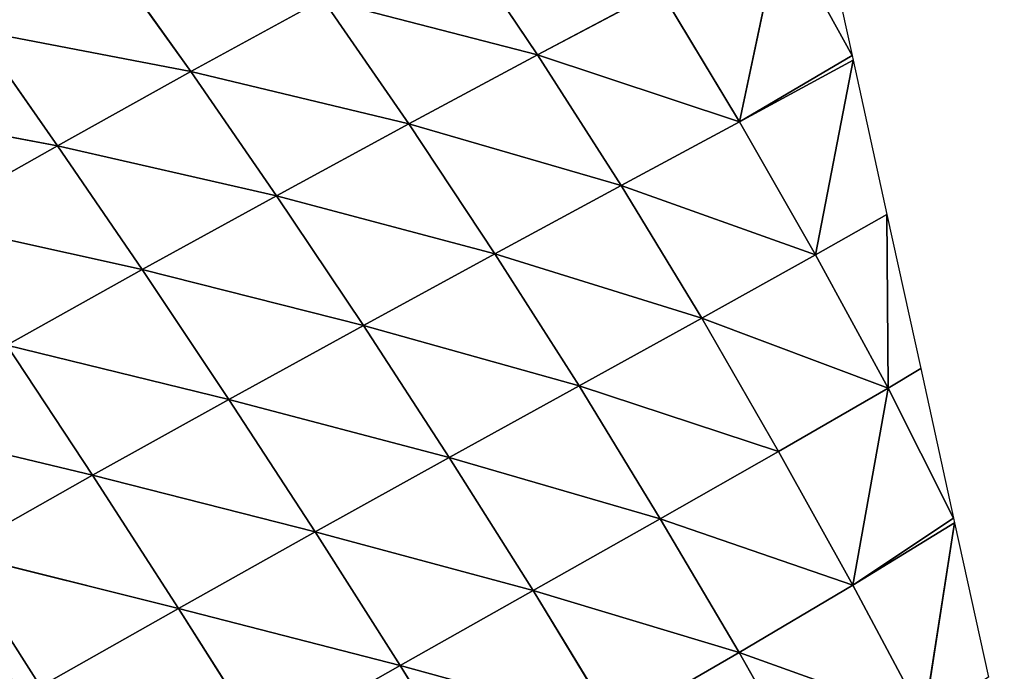
# Model space of a CAD drawing. Extents: x 0 to 2212, y 0 to 2175.
# Drawn here: x 1490 to 1562, y 573 to 621 of the extents above; entities that cross this region are included whole.
import ezdxf

# ---------------------------------------------------------------- set-up
doc = ezdxf.new("R2010")
doc.units = 0
doc.header["$LTSCALE"] = 25.4
doc.layers.get('0').update_dxf_attribs({"color": 13, "linetype": 'CONTINUOUS'})

msp = doc.modelspace()

# ---------------------------------------------------------------- linework, layer by layer
at = {"color": 24}
for p, q in [((1528.243, 618.403, 19.951), (1522.059, 627.629, 15.765)), ((1528.243, 618.403, 19.951), (1522.059, 627.629, 15.765)), ((1546.052, 627.836, 3.238), (1543.034, 613.509, 11.638)), ((1546.052, 627.836, 3.238), (1543.034, 613.509, 11.638)), ((1551.26, 618.358), (1546.052, 627.836, 3.238)), ((1551.26, 618.358), (1546.052, 627.836, 3.238)), ((1502.878, 617.181, 24.435), (1496.836, 625.688, 13.498)), ((1502.878, 617.181, 24.435), (1496.836, 625.688, 13.498)), ((1537.213, 623.171, 11.983), (1528.243, 618.403, 19.951)), ((1537.213, 623.171, 11.983), (1528.243, 618.403, 19.951)), ((1543.034, 613.509, 11.638), (1537.213, 623.171, 11.983)), ((1543.034, 613.509, 11.638), (1537.213, 623.171, 11.983)), ((1512.544, 622.487, 20.535), (1502.878, 617.181, 24.435)), ((1512.544, 622.487, 20.535), (1502.878, 617.181, 24.435)), ((1528.243, 618.403, 19.951), (1512.544, 622.487, 20.535)), ((1518.828, 613.352, 26.841), (1512.544, 622.487, 20.535)), ((1518.828, 613.352, 26.841), (1512.544, 622.487, 20.535)), ((1528.243, 618.403, 19.951), (1512.544, 622.487, 20.535)), ((1493.133, 611.753, 27.589), (1487.229, 620.195, 15.032)), ((1502.878, 617.181, 24.435), (1487.229, 620.195, 15.032)), ((1493.133, 611.753, 27.589), (1487.229, 620.195, 15.032)), ((1502.878, 617.181, 24.435), (1487.229, 620.195, 15.032)), ((1528.243, 618.403, 19.951), (1518.828, 613.352, 26.841)), ((1528.243, 618.403, 19.951), (1518.828, 613.352, 26.841)), ((1543.034, 613.509, 11.638), (1528.243, 618.403, 19.951)), ((1534.367, 608.833, 21.733), (1528.243, 618.403, 19.951)), ((1534.367, 608.833, 21.733), (1528.243, 618.403, 19.951)), ((1543.034, 613.509, 11.638), (1528.243, 618.403, 19.951)), ((1543.034, 613.509, 11.638), (1551.26, 618.358)), ((1543.034, 613.509, 11.638), (1551.26, 618.358)), ((1551.335, 618.013), (1543.034, 613.509, 11.638)), ((1551.335, 618.013), (1543.034, 613.509, 11.638)), ((1548.597, 603.775, 9.288), (1551.335, 618.013)), ((1548.597, 603.775, 9.288), (1551.335, 618.013)), ((1502.878, 617.181, 24.435), (1493.133, 611.753, 27.589)), ((1502.878, 617.181, 24.435), (1493.133, 611.753, 27.589)), ((1518.828, 613.352, 26.841), (1502.878, 617.181, 24.435)), ((1509.151, 608.096, 32.646), (1502.878, 617.181, 24.435)), ((1509.151, 608.096, 32.646), (1502.878, 617.181, 24.435)), ((1518.828, 613.352, 26.841), (1502.878, 617.181, 24.435)), ((1493.133, 611.753, 27.589), (1477.612, 614.648, 16.234)), ((1493.133, 611.753, 27.589), (1477.612, 614.648, 16.234)), ((1518.828, 613.352, 26.841), (1509.151, 608.096, 32.646)), ((1518.828, 613.352, 26.841), (1509.151, 608.096, 32.646)), ((1525.13, 603.842, 30.649), (1518.828, 613.352, 26.841)), ((1534.367, 608.833, 21.733), (1518.828, 613.352, 26.841)), ((1525.13, 603.842, 30.649), (1518.828, 613.352, 26.841)), ((1534.367, 608.833, 21.733), (1518.828, 613.352, 26.841)), ((1543.034, 613.509, 11.638), (1534.367, 608.833, 21.733)), ((1543.034, 613.509, 11.638), (1534.367, 608.833, 21.733)), ((1548.597, 603.775, 9.288), (1543.034, 613.509, 11.638)), ((1548.597, 603.775, 9.288), (1543.034, 613.509, 11.638)), ((1493.133, 611.753, 27.589), (1483.35, 606.231, 30.084)), ((1493.133, 611.753, 27.589), (1483.35, 606.231, 30.084)), ((1509.151, 608.096, 32.646), (1493.133, 611.753, 27.589)), ((1499.327, 602.685, 37.418), (1493.133, 611.753, 27.589)), ((1499.327, 602.685, 37.418), (1493.133, 611.753, 27.589)), ((1509.151, 608.096, 32.646), (1493.133, 611.753, 27.589)), ((1534.367, 608.833, 21.733), (1525.13, 603.842, 30.649)), ((1534.367, 608.833, 21.733), (1525.13, 603.842, 30.649)), ((1548.597, 603.775, 9.288), (1534.367, 608.833, 21.733)), ((1540.268, 599.132, 21.388), (1534.367, 608.833, 21.733)), ((1540.268, 599.132, 21.388), (1534.367, 608.833, 21.733)), ((1548.597, 603.775, 9.288), (1534.367, 608.833, 21.733)), ((1509.151, 608.096, 32.646), (1499.327, 602.685, 37.418)), ((1509.151, 608.096, 32.646), (1499.327, 602.685, 37.418)), ((1525.13, 603.842, 30.649), (1509.151, 608.096, 32.646)), ((1515.509, 598.605, 38.295), (1509.151, 608.096, 32.646)), ((1515.509, 598.605, 38.295), (1509.151, 608.096, 32.646)), ((1525.13, 603.842, 30.649), (1509.151, 608.096, 32.646)), ((1553.81, 606.724), (1548.597, 603.775, 9.288)), ((1553.81, 606.724), (1548.597, 603.775, 9.288)), ((1553.897, 594, 5.422), (1553.81, 606.724)), ((1553.897, 594, 5.422), (1553.81, 606.724)), ((1499.327, 602.685, 37.418), (1483.35, 606.231, 30.084)), ((1499.327, 602.685, 37.418), (1483.35, 606.231, 30.084)), ((1525.13, 603.842, 30.649), (1515.509, 598.605, 38.295)), ((1525.13, 603.842, 30.649), (1515.509, 598.605, 38.295)), ((1540.268, 599.132, 21.388), (1525.13, 603.842, 30.649)), ((1531.288, 594.173, 32.208), (1525.13, 603.842, 30.649)), ((1531.288, 594.173, 32.208), (1525.13, 603.842, 30.649)), ((1540.268, 599.132, 21.388), (1525.13, 603.842, 30.649)), ((1548.597, 603.775, 9.288), (1540.268, 599.132, 21.388)), ((1548.597, 603.775, 9.288), (1540.268, 599.132, 21.388)), ((1553.897, 594, 5.422), (1548.597, 603.775, 9.288)), ((1553.897, 594, 5.422), (1548.597, 603.775, 9.288)), ((1499.327, 602.685, 37.418), (1489.425, 597.153, 41.229)), ((1499.327, 602.685, 37.418), (1489.425, 597.153, 41.229)), ((1515.509, 598.605, 38.295), (1499.327, 602.685, 37.418)), ((1505.661, 593.188, 44.647), (1499.327, 602.685, 37.418)), ((1505.661, 593.188, 44.647), (1499.327, 602.685, 37.418)), ((1515.509, 598.605, 38.295), (1499.327, 602.685, 37.418)), ((1540.268, 599.132, 21.388), (1531.288, 594.173, 32.208)), ((1540.268, 599.132, 21.388), (1531.288, 594.173, 32.208)), ((1553.897, 594, 5.422), (1540.268, 599.132, 21.388)), ((1545.886, 589.375, 19.224), (1540.268, 599.132, 21.388)), ((1545.886, 589.375, 19.224), (1540.268, 599.132, 21.388)), ((1553.897, 594, 5.422), (1540.268, 599.132, 21.388)), ((1515.509, 598.605, 38.295), (1505.661, 593.188, 44.647)), ((1515.509, 598.605, 38.295), (1505.661, 593.188, 44.647)), ((1531.288, 594.173, 32.208), (1515.509, 598.605, 38.295)), ((1521.79, 588.93, 41.604), (1515.509, 598.605, 38.295)), ((1521.79, 588.93, 41.604), (1515.509, 598.605, 38.295)), ((1531.288, 594.173, 32.208), (1515.509, 598.605, 38.295)), ((1505.661, 593.188, 44.647), (1489.425, 597.153, 41.229)), ((1495.685, 587.628, 49.752), (1489.425, 597.153, 41.229)), ((1495.685, 587.628, 49.752), (1489.425, 597.153, 41.229)), ((1505.661, 593.188, 44.647), (1489.425, 597.153, 41.229)), ((1531.288, 594.173, 32.208), (1521.79, 588.93, 41.604)), ((1531.288, 594.173, 32.208), (1521.79, 588.93, 41.604)), ((1537.234, 584.443, 31.862), (1531.288, 594.173, 32.208)), ((1545.886, 589.375, 19.224), (1531.288, 594.173, 32.208)), ((1537.234, 584.443, 31.862), (1531.288, 594.173, 32.208)), ((1545.886, 589.375, 19.224), (1531.288, 594.173, 32.208)), ((1553.897, 594, 5.422), (1545.886, 589.375, 19.224)), ((1553.897, 594, 5.422), (1545.886, 589.375, 19.224)), ((1553.897, 594, 5.422), (1551.316, 579.578, 15.841)), ((1553.897, 594, 5.422), (1551.316, 579.578, 15.841)), ((1558.685, 584.49), (1553.897, 594, 5.422)), ((1558.685, 584.49), (1553.897, 594, 5.422)), ((1505.661, 593.188, 44.647), (1495.685, 587.628, 49.752)), ((1505.661, 593.188, 44.647), (1495.685, 587.628, 49.752)), ((1521.79, 588.93, 41.604), (1505.661, 593.188, 44.647)), ((1511.979, 583.484, 49.469), (1505.661, 593.188, 44.647)), ((1511.979, 583.484, 49.469), (1505.661, 593.188, 44.647)), ((1521.79, 588.93, 41.604), (1505.661, 593.188, 44.647)), ((1495.685, 587.628, 49.752), (1479.497, 591.526, 44.137)), ((1495.685, 587.628, 49.752), (1479.497, 591.526, 44.137)), ((1545.886, 589.375, 19.224), (1537.234, 584.443, 31.862)), ((1545.886, 589.375, 19.224), (1537.234, 584.443, 31.862)), ((1551.316, 579.578, 15.841), (1545.886, 589.375, 19.224)), ((1551.316, 579.578, 15.841), (1545.886, 589.375, 19.224)), ((1521.79, 588.93, 41.604), (1511.979, 583.484, 49.469)), ((1521.79, 588.93, 41.604), (1511.979, 583.484, 49.469)), ((1537.234, 584.443, 31.862), (1521.79, 588.93, 41.604)), ((1527.922, 579.184, 42.897), (1521.79, 588.93, 41.604)), ((1527.922, 579.184, 42.897), (1521.79, 588.93, 41.604)), ((1537.234, 584.443, 31.862), (1521.79, 588.93, 41.604)), ((1495.685, 587.628, 49.752), (1485.652, 581.958, 53.66)), ((1495.685, 587.628, 49.752), (1485.652, 581.958, 53.66)), ((1511.979, 583.484, 49.469), (1495.685, 587.628, 49.752)), ((1501.978, 577.88, 55.819), (1495.685, 587.628, 49.752)), ((1501.978, 577.88, 55.819), (1495.685, 587.628, 49.752)), ((1511.979, 583.484, 49.469), (1495.685, 587.628, 49.752)), ((1537.234, 584.443, 31.862), (1527.922, 579.184, 42.897)), ((1537.234, 584.443, 31.862), (1527.922, 579.184, 42.897)), ((1551.316, 579.578, 15.841), (1537.234, 584.443, 31.862)), ((1542.993, 574.652, 30.014), (1537.234, 584.443, 31.862)), ((1542.993, 574.652, 30.014), (1537.234, 584.443, 31.862)), ((1551.316, 579.578, 15.841), (1537.234, 584.443, 31.862)), ((1551.316, 579.578, 15.841), (1558.685, 584.49)), ((1551.316, 579.578, 15.841), (1558.685, 584.49)), ((1558.76, 584.146), (1551.316, 579.578, 15.841)), ((1558.76, 584.146), (1551.316, 579.578, 15.841)), ((1556.532, 569.809, 11.456), (1558.76, 584.146)), ((1556.532, 569.809, 11.456), (1558.76, 584.146)), ((1511.979, 583.484, 49.469), (1501.978, 577.88, 55.819)), ((1511.979, 583.484, 49.469), (1501.978, 577.88, 55.819)), ((1527.922, 579.184, 42.897), (1511.979, 583.484, 49.469)), ((1518.2, 573.699, 52.182), (1511.979, 583.484, 49.469)), ((1518.2, 573.699, 52.182), (1511.979, 583.484, 49.469)), ((1527.922, 579.184, 42.897), (1511.979, 583.484, 49.469)), ((1491.88, 572.155, 60.695), (1485.652, 581.958, 53.66)), ((1501.978, 577.88, 55.819), (1485.652, 581.958, 53.66)), ((1501.978, 577.88, 55.819), (1485.652, 581.958, 53.66)), ((1491.88, 572.155, 60.695), (1485.652, 581.958, 53.66)), ((1527.922, 579.184, 42.897), (1518.2, 573.699, 52.182)), ((1527.922, 579.184, 42.897), (1518.2, 573.699, 52.182)), ((1533.907, 569.377, 42.515), (1527.922, 579.184, 42.897)), ((1542.993, 574.652, 30.014), (1527.922, 579.184, 42.897)), ((1533.907, 569.377, 42.515), (1527.922, 579.184, 42.897)), ((1542.993, 574.652, 30.014), (1527.922, 579.184, 42.897)), ((1551.316, 579.578, 15.841), (1542.993, 574.652, 30.014)), ((1551.316, 579.578, 15.841), (1542.993, 574.652, 30.014)), ((1556.532, 569.809, 11.456), (1551.316, 579.578, 15.841)), ((1556.532, 569.809, 11.456), (1551.316, 579.578, 15.841)), ((1501.978, 577.88, 55.819), (1491.88, 572.155, 60.695)), ((1501.978, 577.88, 55.819), (1491.88, 572.155, 60.695)), ((1518.2, 573.699, 52.182), (1501.978, 577.88, 55.819)), ((1508.22, 568.043, 59.709), (1501.978, 577.88, 55.819)), ((1508.22, 568.043, 59.709), (1501.978, 577.88, 55.819)), ((1518.2, 573.699, 52.182), (1501.978, 577.88, 55.819)), ((1542.993, 574.652, 30.014), (1533.907, 569.377, 42.515)), ((1542.993, 574.652, 30.014), (1533.907, 569.377, 42.515)), ((1556.532, 569.809, 11.456), (1542.993, 574.652, 30.014)), ((1548.535, 564.869, 26.933), (1542.993, 574.652, 30.014)), ((1548.535, 564.869, 26.933), (1542.993, 574.652, 30.014)), ((1556.532, 569.809, 11.456), (1542.993, 574.652, 30.014)), ((1518.2, 573.699, 52.182), (1508.22, 568.043, 59.709)), ((1518.2, 573.699, 52.182), (1508.22, 568.043, 59.709)), ((1533.907, 569.377, 42.515), (1518.2, 573.699, 52.182)), ((1524.315, 563.857, 53.111), (1518.2, 573.699, 52.182)), ((1524.315, 563.857, 53.111), (1518.2, 573.699, 52.182)), ((1533.907, 569.377, 42.515), (1518.2, 573.699, 52.182))]:
    msp.add_line(p, q, dxfattribs=at)

# ---------------------------------------------------------------- meshes
at = {"color": 254}
mesh = msp.add_polyface(dxfattribs=at)
corners = [(1157.815, 592.696), (991.149, 1575.306), (983.47, 1573.841), (1024.482, 1581.665), (1045.149, 1585.607), (1057.815, 1586.404), (1091.149, 1588.501), (1107.815, 1589.55), (1124.482, 1588.501), (1157.815, 1586.404), (1170.482, 593.492), (1170.482, 1585.607), (1191.149, 597.435), (1191.149, 1581.665), (1224.482, 603.793), (1224.482, 1575.306), (1232.16, 605.258), (1232.16, 1573.841), (1257.815, 613.594), (1257.815, 1565.506), (1286.404, 622.883), (1286.404, 1556.216), (1291.149, 624.425), (1291.149, 1554.675), (1291.878, 624.662), (1291.878, 1554.438), (1324.482, 640.004), (1324.482, 1539.096), (1348.692, 651.396), (1348.692, 1527.703), (1356.287, 656.216), (1356.287, 1522.883), (1357.815, 657.186), (1357.815, 1521.913), (1391.149, 678.34), (1391.149, 1500.759), (1401.708, 685.041), (1401.708, 1494.058), (1407.158, 689.55), (1407.158, 1489.55), (1424.482, 703.882), (1424.482, 1475.218), (1447.451, 722.883), (1447.451, 1456.216), (1450.089, 725.065), (1450.089, 1454.034), (1457.815, 733.293), (1457.815, 1445.806), (1479.342, 756.216), (1479.342, 1422.883), (1491.149, 768.79), (1491.149, 1410.31), (1493.072, 770.838), (1493.072, 1408.262), (1506.667, 789.55), (1506.667, 1389.55), (1524.482, 814.07), (1524.482, 1365.03), (1529.979, 821.636), (1529.979, 1357.463), (1530.665, 822.883), (1530.665, 1356.216), (1548.99, 856.216), (1548.99, 1322.883), (1557.815, 872.27), (1557.815, 1306.83), (1560.229, 876.66), (1560.229, 1302.439), (1565.332, 889.55), (1565.332, 1289.55), (1578.53, 922.883), (1578.53, 1256.216), (1583.344, 935.041), (1583.344, 1244.058), (1588.78, 956.216), (1588.78, 1222.883), (1591.149, 965.44), (1591.149, 1213.66), (1597.339, 989.55), (1597.339, 1189.55), (1598.959, 995.859), (1598.959, 1183.24), (1602.373, 1022.883), (1602.373, 1156.216), (1606.584, 1056.216), (1606.584, 1122.883), (1606.829, 1058.155), (1606.829, 1120.945), (1606.829, 1089.55)]
mesh.append_faces([[corners[k] for k in face] for face in [(0, 1, 2), (87, 86, 88)]], dxfattribs={"vtx0": -1, "color": 254})
mesh.append_faces([[corners[k] for k in face] for face in [(1, 0, 3), (3, 0, 4), (4, 0, 5), (5, 0, 6), (6, 0, 7), (7, 0, 8), (8, 0, 9), (9, 10, 11), (11, 12, 13), (13, 14, 15), (15, 16, 17), (17, 18, 19), (19, 20, 21), (21, 22, 23), (23, 24, 25), (25, 26, 27), (27, 28, 29), (29, 30, 31), (31, 32, 33), (33, 34, 35), (35, 36, 37), (37, 38, 39), (39, 40, 41), (41, 42, 43), (43, 44, 45), (45, 46, 47), (47, 48, 49), (49, 50, 51), (51, 52, 53), (53, 54, 55), (55, 56, 57), (57, 58, 59), (59, 60, 61), (61, 62, 63), (63, 64, 65), (65, 66, 67), (67, 68, 69), (69, 70, 71), (71, 72, 73), (73, 74, 75), (75, 76, 77), (77, 78, 79), (79, 80, 81), (81, 82, 83), (83, 84, 85), (85, 86, 87)]], dxfattribs={"vtx0": -1, "vtx1": -1, "color": 254})
mesh.append_faces([[corners[k] for k in face] for face in [(9, 0, 10), (11, 10, 12), (13, 12, 14), (15, 14, 16), (17, 16, 18), (19, 18, 20), (21, 20, 22), (23, 22, 24), (25, 24, 26), (27, 26, 28), (29, 28, 30), (31, 30, 32), (33, 32, 34), (35, 34, 36), (37, 36, 38), (39, 38, 40), (41, 40, 42), (43, 42, 44), (45, 44, 46), (47, 46, 48), (49, 48, 50), (51, 50, 52), (53, 52, 54), (55, 54, 56), (57, 56, 58), (59, 58, 60), (61, 60, 62), (63, 62, 64), (65, 64, 66), (67, 66, 68), (69, 68, 70), (71, 70, 72), (73, 72, 74), (75, 74, 76), (77, 76, 78), (79, 78, 80), (81, 80, 82), (83, 82, 84), (85, 84, 86)]], dxfattribs={"vtx0": -1, "vtx2": -1, "color": 254})
at = {"color": 24}
mesh = msp.add_polyface(dxfattribs=at)
corners = [(1549.025, 628.554), (1551.26, 618.358), (1546.052, 627.836, 3.238)]
mesh.append_faces([[corners[k] for k in face] for face in [(0, 1, 2)]], dxfattribs={"color": 24})
mesh = msp.add_polyface(dxfattribs=at)
corners = [(1487.229, 620.195, 15.032), (1481.885, 627.671), (1496.836, 625.688, 13.498)]
mesh.append_faces([[corners[k] for k in face] for face in [(0, 1, 2)]], dxfattribs={"color": 24})
mesh = msp.add_polyface(dxfattribs=at)
corners = [(1528.243, 618.403, 19.951), (1512.544, 622.487, 20.535), (1522.059, 627.629, 15.765)]
mesh.append_faces([[corners[k] for k in face] for face in [(0, 1, 2)]], dxfattribs={"color": 24})
mesh = msp.add_polyface(dxfattribs=at)
corners = [(1537.213, 623.171, 11.983), (1528.243, 618.403, 19.951), (1522.059, 627.629, 15.765)]
mesh.append_faces([[corners[k] for k in face] for face in [(0, 1, 2)]], dxfattribs={"color": 24})
mesh = msp.add_polyface(dxfattribs=at)
corners = [(1546.052, 627.836, 3.238), (1543.034, 613.509, 11.638), (1537.213, 623.171, 11.983)]
mesh.append_faces([[corners[k] for k in face] for face in [(0, 1, 2)]], dxfattribs={"color": 24})
mesh = msp.add_polyface(dxfattribs=at)
corners = [(1546.052, 627.836, 3.238), (1551.26, 618.358), (1543.034, 613.509, 11.638)]
mesh.append_faces([[corners[k] for k in face] for face in [(0, 1, 2)]], dxfattribs={"color": 24})
mesh = msp.add_polyface(dxfattribs=at)
corners = [(1502.878, 617.181, 24.435), (1487.229, 620.195, 15.032), (1496.836, 625.688, 13.498)]
mesh.append_faces([[corners[k] for k in face] for face in [(0, 1, 2)]], dxfattribs={"color": 24})
mesh = msp.add_polyface(dxfattribs=at)
corners = [(1502.878, 617.181, 24.435), (1496.836, 625.688, 13.498), (1512.544, 622.487, 20.535)]
mesh.append_faces([[corners[k] for k in face] for face in [(0, 1, 2)]], dxfattribs={"color": 24})
mesh = msp.add_polyface(dxfattribs=at)
corners = [(1543.034, 613.509, 11.638), (1528.243, 618.403, 19.951), (1537.213, 623.171, 11.983)]
mesh.append_faces([[corners[k] for k in face] for face in [(0, 1, 2)]], dxfattribs={"color": 24})
mesh = msp.add_polyface(dxfattribs=at)
corners = [(1518.828, 613.352, 26.841), (1502.878, 617.181, 24.435), (1512.544, 622.487, 20.535)]
mesh.append_faces([[corners[k] for k in face] for face in [(0, 1, 2)]], dxfattribs={"color": 24})
mesh = msp.add_polyface(dxfattribs=at)
corners = [(1528.243, 618.403, 19.951), (1518.828, 613.352, 26.841), (1512.544, 622.487, 20.535)]
mesh.append_faces([[corners[k] for k in face] for face in [(0, 1, 2)]], dxfattribs={"color": 24})
mesh = msp.add_polyface(dxfattribs=at)
corners = [(1493.133, 611.753, 27.589), (1477.612, 614.648, 16.234), (1487.229, 620.195, 15.032)]
mesh.append_faces([[corners[k] for k in face] for face in [(0, 1, 2)]], dxfattribs={"color": 24})
mesh = msp.add_polyface(dxfattribs=at)
corners = [(1493.133, 611.753, 27.589), (1487.229, 620.195, 15.032), (1502.878, 617.181, 24.435)]
mesh.append_faces([[corners[k] for k in face] for face in [(0, 1, 2)]], dxfattribs={"color": 24})
mesh = msp.add_polyface(dxfattribs=at)
corners = [(1534.367, 608.833, 21.733), (1518.828, 613.352, 26.841), (1528.243, 618.403, 19.951)]
mesh.append_faces([[corners[k] for k in face] for face in [(0, 1, 2)]], dxfattribs={"color": 24})
mesh = msp.add_polyface(dxfattribs=at)
corners = [(1543.034, 613.509, 11.638), (1534.367, 608.833, 21.733), (1528.243, 618.403, 19.951)]
mesh.append_faces([[corners[k] for k in face] for face in [(0, 1, 2)]], dxfattribs={"color": 24})
mesh = msp.add_polyface(dxfattribs=at)
corners = [(1551.26, 618.358), (1551.335, 618.013), (1543.034, 613.509, 11.638)]
mesh.append_faces([[corners[k] for k in face] for face in [(0, 1, 2)]], dxfattribs={"color": 24})
mesh = msp.add_polyface(dxfattribs=at)
corners = [(1551.335, 618.013), (1548.597, 603.775, 9.288), (1543.034, 613.509, 11.638)]
mesh.append_faces([[corners[k] for k in face] for face in [(0, 1, 2)]], dxfattribs={"color": 24})
mesh = msp.add_polyface(dxfattribs=at)
corners = [(1551.335, 618.013), (1553.81, 606.724), (1548.597, 603.775, 9.288)]
mesh.append_faces([[corners[k] for k in face] for face in [(0, 1, 2)]], dxfattribs={"color": 24})
mesh = msp.add_polyface(dxfattribs=at)
corners = [(1509.151, 608.096, 32.646), (1493.133, 611.753, 27.589), (1502.878, 617.181, 24.435)]
mesh.append_faces([[corners[k] for k in face] for face in [(0, 1, 2)]], dxfattribs={"color": 24})
mesh = msp.add_polyface(dxfattribs=at)
corners = [(1518.828, 613.352, 26.841), (1509.151, 608.096, 32.646), (1502.878, 617.181, 24.435)]
mesh.append_faces([[corners[k] for k in face] for face in [(0, 1, 2)]], dxfattribs={"color": 24})
mesh = msp.add_polyface(dxfattribs=at)
corners = [(1483.35, 606.231, 30.084), (1477.612, 614.648, 16.234), (1493.133, 611.753, 27.589)]
mesh.append_faces([[corners[k] for k in face] for face in [(0, 1, 2)]], dxfattribs={"color": 24})
mesh = msp.add_polyface(dxfattribs=at)
corners = [(1525.13, 603.842, 30.649), (1509.151, 608.096, 32.646), (1518.828, 613.352, 26.841)]
mesh.append_faces([[corners[k] for k in face] for face in [(0, 1, 2)]], dxfattribs={"color": 24})
mesh = msp.add_polyface(dxfattribs=at)
corners = [(1534.367, 608.833, 21.733), (1525.13, 603.842, 30.649), (1518.828, 613.352, 26.841)]
mesh.append_faces([[corners[k] for k in face] for face in [(0, 1, 2)]], dxfattribs={"color": 24})
mesh = msp.add_polyface(dxfattribs=at)
corners = [(1548.597, 603.775, 9.288), (1534.367, 608.833, 21.733), (1543.034, 613.509, 11.638)]
mesh.append_faces([[corners[k] for k in face] for face in [(0, 1, 2)]], dxfattribs={"color": 24})
mesh = msp.add_polyface(dxfattribs=at)
corners = [(1499.327, 602.685, 37.418), (1483.35, 606.231, 30.084), (1493.133, 611.753, 27.589)]
mesh.append_faces([[corners[k] for k in face] for face in [(0, 1, 2)]], dxfattribs={"color": 24})
mesh = msp.add_polyface(dxfattribs=at)
corners = [(1499.327, 602.685, 37.418), (1493.133, 611.753, 27.589), (1509.151, 608.096, 32.646)]
mesh.append_faces([[corners[k] for k in face] for face in [(0, 1, 2)]], dxfattribs={"color": 24})
mesh = msp.add_polyface(dxfattribs=at)
corners = [(1540.268, 599.132, 21.388), (1525.13, 603.842, 30.649), (1534.367, 608.833, 21.733)]
mesh.append_faces([[corners[k] for k in face] for face in [(0, 1, 2)]], dxfattribs={"color": 24})
mesh = msp.add_polyface(dxfattribs=at)
corners = [(1534.367, 608.833, 21.733), (1548.597, 603.775, 9.288), (1540.268, 599.132, 21.388)]
mesh.append_faces([[corners[k] for k in face] for face in [(0, 1, 2)]], dxfattribs={"color": 24})
mesh = msp.add_polyface(dxfattribs=at)
corners = [(1515.509, 598.605, 38.295), (1499.327, 602.685, 37.418), (1509.151, 608.096, 32.646)]
mesh.append_faces([[corners[k] for k in face] for face in [(0, 1, 2)]], dxfattribs={"color": 24})
mesh = msp.add_polyface(dxfattribs=at)
corners = [(1525.13, 603.842, 30.649), (1515.509, 598.605, 38.295), (1509.151, 608.096, 32.646)]
mesh.append_faces([[corners[k] for k in face] for face in [(0, 1, 2)]], dxfattribs={"color": 24})
mesh = msp.add_polyface(dxfattribs=at)
corners = [(1553.81, 606.724), (1553.897, 594, 5.422), (1548.597, 603.775, 9.288)]
mesh.append_faces([[corners[k] for k in face] for face in [(0, 1, 2)]], dxfattribs={"color": 24})
mesh = msp.add_polyface(dxfattribs=at)
corners = [(1553.81, 606.724), (1556.285, 595.435), (1553.897, 594, 5.422)]
mesh.append_faces([[corners[k] for k in face] for face in [(0, 1, 2)]], dxfattribs={"color": 24})
mesh = msp.add_polyface(dxfattribs=at)
corners = [(1489.425, 597.153, 41.229), (1483.35, 606.231, 30.084), (1499.327, 602.685, 37.418)]
mesh.append_faces([[corners[k] for k in face] for face in [(0, 1, 2)]], dxfattribs={"color": 24})
mesh = msp.add_polyface(dxfattribs=at)
corners = [(1531.288, 594.173, 32.208), (1515.509, 598.605, 38.295), (1525.13, 603.842, 30.649)]
mesh.append_faces([[corners[k] for k in face] for face in [(0, 1, 2)]], dxfattribs={"color": 24})
mesh = msp.add_polyface(dxfattribs=at)
corners = [(1540.268, 599.132, 21.388), (1531.288, 594.173, 32.208), (1525.13, 603.842, 30.649)]
mesh.append_faces([[corners[k] for k in face] for face in [(0, 1, 2)]], dxfattribs={"color": 24})
mesh = msp.add_polyface(dxfattribs=at)
corners = [(1548.597, 603.775, 9.288), (1553.897, 594, 5.422), (1540.268, 599.132, 21.388)]
mesh.append_faces([[corners[k] for k in face] for face in [(0, 1, 2)]], dxfattribs={"color": 24})
mesh = msp.add_polyface(dxfattribs=at)
corners = [(1505.661, 593.188, 44.647), (1489.425, 597.153, 41.229), (1499.327, 602.685, 37.418)]
mesh.append_faces([[corners[k] for k in face] for face in [(0, 1, 2)]], dxfattribs={"color": 24})
mesh = msp.add_polyface(dxfattribs=at)
corners = [(1515.509, 598.605, 38.295), (1505.661, 593.188, 44.647), (1499.327, 602.685, 37.418)]
mesh.append_faces([[corners[k] for k in face] for face in [(0, 1, 2)]], dxfattribs={"color": 24})
mesh = msp.add_polyface(dxfattribs=at)
corners = [(1540.268, 599.132, 21.388), (1545.886, 589.375, 19.224), (1531.288, 594.173, 32.208)]
mesh.append_faces([[corners[k] for k in face] for face in [(0, 1, 2)]], dxfattribs={"color": 24})
mesh = msp.add_polyface(dxfattribs=at)
corners = [(1540.268, 599.132, 21.388), (1553.897, 594, 5.422), (1545.886, 589.375, 19.224)]
mesh.append_faces([[corners[k] for k in face] for face in [(0, 1, 2)]], dxfattribs={"color": 24})
mesh = msp.add_polyface(dxfattribs=at)
corners = [(1521.79, 588.93, 41.604), (1505.661, 593.188, 44.647), (1515.509, 598.605, 38.295)]
mesh.append_faces([[corners[k] for k in face] for face in [(0, 1, 2)]], dxfattribs={"color": 24})
mesh = msp.add_polyface(dxfattribs=at)
corners = [(1531.288, 594.173, 32.208), (1521.79, 588.93, 41.604), (1515.509, 598.605, 38.295)]
mesh.append_faces([[corners[k] for k in face] for face in [(0, 1, 2)]], dxfattribs={"color": 24})
mesh = msp.add_polyface(dxfattribs=at)
corners = [(1495.685, 587.628, 49.752), (1479.497, 591.526, 44.137), (1489.425, 597.153, 41.229)]
mesh.append_faces([[corners[k] for k in face] for face in [(0, 1, 2)]], dxfattribs={"color": 24})
mesh = msp.add_polyface(dxfattribs=at)
corners = [(1505.661, 593.188, 44.647), (1495.685, 587.628, 49.752), (1489.425, 597.153, 41.229)]
mesh.append_faces([[corners[k] for k in face] for face in [(0, 1, 2)]], dxfattribs={"color": 24})
mesh = msp.add_polyface(dxfattribs=at)
corners = [(1556.285, 595.435), (1558.685, 584.49), (1553.897, 594, 5.422)]
mesh.append_faces([[corners[k] for k in face] for face in [(0, 1, 2)]], dxfattribs={"color": 24})
mesh = msp.add_polyface(dxfattribs=at)
corners = [(1537.234, 584.443, 31.862), (1521.79, 588.93, 41.604), (1531.288, 594.173, 32.208)]
mesh.append_faces([[corners[k] for k in face] for face in [(0, 1, 2)]], dxfattribs={"color": 24})
mesh = msp.add_polyface(dxfattribs=at)
corners = [(1531.288, 594.173, 32.208), (1545.886, 589.375, 19.224), (1537.234, 584.443, 31.862)]
mesh.append_faces([[corners[k] for k in face] for face in [(0, 1, 2)]], dxfattribs={"color": 24})
mesh = msp.add_polyface(dxfattribs=at)
corners = [(1553.897, 594, 5.422), (1551.316, 579.578, 15.841), (1545.886, 589.375, 19.224)]
mesh.append_faces([[corners[k] for k in face] for face in [(0, 1, 2)]], dxfattribs={"color": 24})
mesh = msp.add_polyface(dxfattribs=at)
corners = [(1553.897, 594, 5.422), (1558.685, 584.49), (1551.316, 579.578, 15.841)]
mesh.append_faces([[corners[k] for k in face] for face in [(0, 1, 2)]], dxfattribs={"color": 24})
mesh = msp.add_polyface(dxfattribs=at)
corners = [(1511.979, 583.484, 49.469), (1495.685, 587.628, 49.752), (1505.661, 593.188, 44.647)]
mesh.append_faces([[corners[k] for k in face] for face in [(0, 1, 2)]], dxfattribs={"color": 24})
mesh = msp.add_polyface(dxfattribs=at)
corners = [(1521.79, 588.93, 41.604), (1511.979, 583.484, 49.469), (1505.661, 593.188, 44.647)]
mesh.append_faces([[corners[k] for k in face] for face in [(0, 1, 2)]], dxfattribs={"color": 24})
mesh = msp.add_polyface(dxfattribs=at)
corners = [(1495.685, 587.628, 49.752), (1485.652, 581.958, 53.66), (1479.497, 591.526, 44.137)]
mesh.append_faces([[corners[k] for k in face] for face in [(0, 1, 2)]], dxfattribs={"color": 24})
mesh = msp.add_polyface(dxfattribs=at)
corners = [(1545.886, 589.375, 19.224), (1551.316, 579.578, 15.841), (1537.234, 584.443, 31.862)]
mesh.append_faces([[corners[k] for k in face] for face in [(0, 1, 2)]], dxfattribs={"color": 24})
mesh = msp.add_polyface(dxfattribs=at)
corners = [(1527.922, 579.184, 42.897), (1511.979, 583.484, 49.469), (1521.79, 588.93, 41.604)]
mesh.append_faces([[corners[k] for k in face] for face in [(0, 1, 2)]], dxfattribs={"color": 24})
mesh = msp.add_polyface(dxfattribs=at)
corners = [(1537.234, 584.443, 31.862), (1527.922, 579.184, 42.897), (1521.79, 588.93, 41.604)]
mesh.append_faces([[corners[k] for k in face] for face in [(0, 1, 2)]], dxfattribs={"color": 24})
mesh = msp.add_polyface(dxfattribs=at)
corners = [(1501.978, 577.88, 55.819), (1485.652, 581.958, 53.66), (1495.685, 587.628, 49.752)]
mesh.append_faces([[corners[k] for k in face] for face in [(0, 1, 2)]], dxfattribs={"color": 24})
mesh = msp.add_polyface(dxfattribs=at)
corners = [(1511.979, 583.484, 49.469), (1501.978, 577.88, 55.819), (1495.685, 587.628, 49.752)]
mesh.append_faces([[corners[k] for k in face] for face in [(0, 1, 2)]], dxfattribs={"color": 24})
mesh = msp.add_polyface(dxfattribs=at)
corners = [(1542.993, 574.652, 30.014), (1527.922, 579.184, 42.897), (1537.234, 584.443, 31.862)]
mesh.append_faces([[corners[k] for k in face] for face in [(0, 1, 2)]], dxfattribs={"color": 24})
mesh = msp.add_polyface(dxfattribs=at)
corners = [(1537.234, 584.443, 31.862), (1551.316, 579.578, 15.841), (1542.993, 574.652, 30.014)]
mesh.append_faces([[corners[k] for k in face] for face in [(0, 1, 2)]], dxfattribs={"color": 24})
mesh = msp.add_polyface(dxfattribs=at)
corners = [(1558.685, 584.49), (1558.76, 584.146), (1551.316, 579.578, 15.841)]
mesh.append_faces([[corners[k] for k in face] for face in [(0, 1, 2)]], dxfattribs={"color": 24})
mesh = msp.add_polyface(dxfattribs=at)
corners = [(1558.76, 584.146), (1556.532, 569.809, 11.456), (1551.316, 579.578, 15.841)]
mesh.append_faces([[corners[k] for k in face] for face in [(0, 1, 2)]], dxfattribs={"color": 24})
mesh = msp.add_polyface(dxfattribs=at)
corners = [(1558.76, 584.146), (1561.235, 572.856), (1556.532, 569.809, 11.456)]
mesh.append_faces([[corners[k] for k in face] for face in [(0, 1, 2)]], dxfattribs={"color": 24})
mesh = msp.add_polyface(dxfattribs=at)
corners = [(1518.2, 573.699, 52.182), (1501.978, 577.88, 55.819), (1511.979, 583.484, 49.469)]
mesh.append_faces([[corners[k] for k in face] for face in [(0, 1, 2)]], dxfattribs={"color": 24})
mesh = msp.add_polyface(dxfattribs=at)
corners = [(1527.922, 579.184, 42.897), (1518.2, 573.699, 52.182), (1511.979, 583.484, 49.469)]
mesh.append_faces([[corners[k] for k in face] for face in [(0, 1, 2)]], dxfattribs={"color": 24})
mesh = msp.add_polyface(dxfattribs=at)
corners = [(1491.88, 572.155, 60.695), (1475.615, 576.202, 56.422), (1485.652, 581.958, 53.66)]
mesh.append_faces([[corners[k] for k in face] for face in [(0, 1, 2)]], dxfattribs={"color": 24})
mesh = msp.add_polyface(dxfattribs=at)
corners = [(1501.978, 577.88, 55.819), (1491.88, 572.155, 60.695), (1485.652, 581.958, 53.66)]
mesh.append_faces([[corners[k] for k in face] for face in [(0, 1, 2)]], dxfattribs={"color": 24})
mesh = msp.add_polyface(dxfattribs=at)
corners = [(1533.907, 569.377, 42.515), (1518.2, 573.699, 52.182), (1527.922, 579.184, 42.897)]
mesh.append_faces([[corners[k] for k in face] for face in [(0, 1, 2)]], dxfattribs={"color": 24})
mesh = msp.add_polyface(dxfattribs=at)
corners = [(1527.922, 579.184, 42.897), (1542.993, 574.652, 30.014), (1533.907, 569.377, 42.515)]
mesh.append_faces([[corners[k] for k in face] for face in [(0, 1, 2)]], dxfattribs={"color": 24})
mesh = msp.add_polyface(dxfattribs=at)
corners = [(1551.316, 579.578, 15.841), (1556.532, 569.809, 11.456), (1542.993, 574.652, 30.014)]
mesh.append_faces([[corners[k] for k in face] for face in [(0, 1, 2)]], dxfattribs={"color": 24})
mesh = msp.add_polyface(dxfattribs=at)
corners = [(1508.22, 568.043, 59.709), (1491.88, 572.155, 60.695), (1501.978, 577.88, 55.819)]
mesh.append_faces([[corners[k] for k in face] for face in [(0, 1, 2)]], dxfattribs={"color": 24})
mesh = msp.add_polyface(dxfattribs=at)
corners = [(1518.2, 573.699, 52.182), (1508.22, 568.043, 59.709), (1501.978, 577.88, 55.819)]
mesh.append_faces([[corners[k] for k in face] for face in [(0, 1, 2)]], dxfattribs={"color": 24})
mesh = msp.add_polyface(dxfattribs=at)
corners = [(1491.88, 572.155, 60.695), (1481.754, 566.338, 64.148), (1475.615, 576.202, 56.422)]
mesh.append_faces([[corners[k] for k in face] for face in [(0, 1, 2)]], dxfattribs={"color": 24})
mesh = msp.add_polyface(dxfattribs=at)
corners = [(1542.993, 574.652, 30.014), (1548.535, 564.869, 26.933), (1533.907, 569.377, 42.515)]
mesh.append_faces([[corners[k] for k in face] for face in [(0, 1, 2)]], dxfattribs={"color": 24})
mesh = msp.add_polyface(dxfattribs=at)
corners = [(1542.993, 574.652, 30.014), (1556.532, 569.809, 11.456), (1548.535, 564.869, 26.933)]
mesh.append_faces([[corners[k] for k in face] for face in [(0, 1, 2)]], dxfattribs={"color": 24})
mesh = msp.add_polyface(dxfattribs=at)
corners = [(1524.315, 563.857, 53.111), (1508.22, 568.043, 59.709), (1518.2, 573.699, 52.182)]
mesh.append_faces([[corners[k] for k in face] for face in [(0, 1, 2)]], dxfattribs={"color": 24})
mesh = msp.add_polyface(dxfattribs=at)
corners = [(1533.907, 569.377, 42.515), (1524.315, 563.857, 53.111), (1518.2, 573.699, 52.182)]
mesh.append_faces([[corners[k] for k in face] for face in [(0, 1, 2)]], dxfattribs={"color": 24})

doc.saveas('drawing.dxf')
